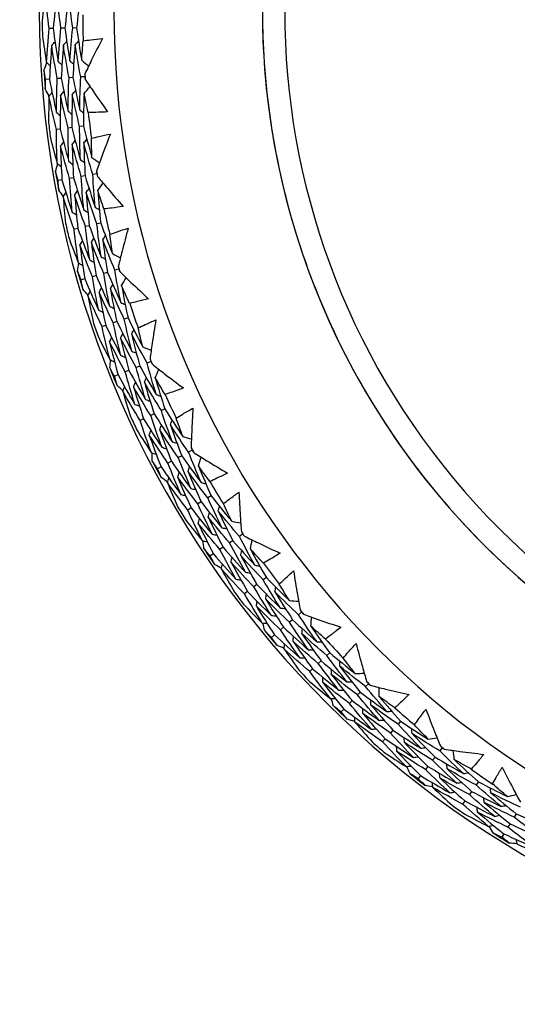
# Model space of a CAD drawing. Units: millimetres. Extents: x 32 to 1160, y 32 to 808.
# Drawn here: x 951 to 958, y 730 to 744 of the extents above; entities that cross this region are included whole.
import ezdxf

# ---------------------------------------------------------------- set-up
doc = ezdxf.new("R2010")
doc.units = ezdxf.units.MM
doc.header["$LTSCALE"] = 4
doc.layers.add('Visible (ISO)', color=7, linetype='Continuous', lineweight=25, true_color=0x00003f)
doc.layers.add('Visible Narrow (ISO)', color=7, linetype='Continuous', lineweight=25, true_color=0x00003f)

msp = doc.modelspace()

# ---------------------------------------------------------------- linework, layer by layer
at = {"layer": 'Visible (ISO)'}
for p, q in [((951.498, 744.142), (951.44, 744.141)), ((951.669, 744.145), (951.611, 744.144)), ((951.84, 744.149), (951.782, 744.147)), ((951.786, 743.426), (951.729, 743.421)), ((951.957, 743.438), (951.899, 743.434)), ((951.445, 743.401), (951.388, 743.397)), ((951.616, 743.413), (951.558, 743.409)), ((951.941, 742.717), (951.883, 742.71)), ((951.601, 742.675), (951.545, 742.668)), ((951.771, 742.696), (951.714, 742.689)), ((951.963, 741.993), (951.906, 741.983)), ((952.132, 742.022), (952.075, 742.012)), ((951.626, 741.933), (951.57, 741.923)), ((951.795, 741.963), (951.738, 741.953)), ((952.191, 741.304), (952.135, 741.291)), ((951.858, 741.227), (951.802, 741.214)), ((952.024, 741.266), (951.968, 741.253)), ((952.289, 740.586), (952.234, 740.57)), ((952.454, 740.633), (952.398, 740.617)), ((951.96, 740.491), (951.906, 740.476)), ((952.125, 740.539), (952.07, 740.523)), ((952.426, 739.87), (952.372, 739.851)), ((952.588, 739.925), (952.533, 739.906)), ((952.264, 739.814), (952.21, 739.795)), ((952.919, 739.285), (952.865, 739.264)), ((952.602, 739.157), (952.549, 739.136)), ((952.76, 739.221), (952.707, 739.2)), ((952.443, 739.093), (952.39, 739.071)), ((953.126, 738.595), (953.074, 738.571)), ((952.816, 738.451), (952.764, 738.426)), ((952.971, 738.523), (952.919, 738.499)), ((953.522, 737.994), (953.471, 737.966)), ((953.22, 737.833), (953.17, 737.806)), ((953.371, 737.913), (953.321, 737.886)), ((953.069, 737.752), (953.019, 737.725)), ((953.801, 737.329), (953.751, 737.299)), ((953.508, 737.153), (953.459, 737.123)), ((953.654, 737.241), (953.605, 737.211)), ((954.116, 736.676), (954.068, 736.644)), ((954.258, 736.772), (954.21, 736.739)), ((953.974, 736.58), (953.927, 736.548)), ((953.832, 736.485), (953.785, 736.453)), ((954.604, 736.14), (954.558, 736.105)), ((954.467, 736.037), (954.422, 736.002)), ((954.331, 735.934), (954.285, 735.899)), ((955.117, 735.634), (955.072, 735.596)), ((954.855, 735.414), (954.811, 735.377)), ((954.986, 735.524), (954.942, 735.487)), ((954.724, 735.304), (954.68, 735.267)), ((955.527, 735.042), (955.485, 735.002)), ((955.402, 734.925), (955.36, 734.886)), ((955.277, 734.808), (955.235, 734.769)), ((956.09, 734.592), (956.05, 734.55)), ((955.971, 734.468), (955.931, 734.427)), ((955.853, 734.345), (955.813, 734.304)), ((955.734, 734.222), (955.694, 734.181)), ((956.56, 734.046), (956.522, 734.002)), ((956.448, 733.916), (956.41, 733.873)), ((956.336, 733.787), (956.298, 733.744)), ((957.062, 733.522), (957.026, 733.477)), ((957.167, 733.657), (957.131, 733.611)), ((956.956, 733.387), (956.921, 733.342)), ((956.851, 733.252), (956.816, 733.207)), ((957.692, 733.163), (957.658, 733.116)), ((957.594, 733.023), (957.561, 732.976)), ((957.495, 732.883), (957.463, 732.836)), ((958.245, 732.695), (958.215, 732.646)), ((958.154, 732.55), (958.124, 732.501)), ((958.064, 732.404), (958.034, 732.356))]:
    msp.add_line(p, q, dxfattribs=at)
for radius, start, end in [(27.737, 8.5336, 351.4671), (26.183, 9.1053, 350.8955), (25.498, 9.3797, 350.6211), (22.4, 78.4825, 258.4825), (14.25, 23.576, 336.426), (13.164, 28.3123, 331.6902), (13.618, 180.2468, 181.8409), (14.209, 180.5958, 181.4919), (14.209, 183.4872, 184.6005), (13.618, 183.8805, 184.2072), (13.618, 186.2468, 187.8409), (14.209, 186.5958, 187.4919), (14.209, 189.4872, 190.6005), (13.618, 189.8805, 190.2072), (13.618, 192.2468, 193.8409), (14.209, 192.5958, 193.4919), (14.209, 195.4872, 196.6005), (13.618, 195.8805, 196.2072), (13.618, 198.2468, 199.8409), (14.209, 198.5958, 199.4919), (13.618, 201.8805, 202.2072), (14.209, 201.4872, 202.6005), (13.618, 204.2468, 205.8409), (14.209, 204.5958, 205.4919), (13.618, 207.8805, 208.2072), (14.209, 207.4872, 208.6005), (13.618, 210.2468, 211.8409), (14.209, 210.5958, 211.4919), (13.618, 213.8805, 214.2072), (14.209, 213.4872, 214.6005), (13.618, 216.2468, 217.8409), (14.209, 216.5958, 217.4919), (13.618, 219.8805, 220.2072), (14.209, 219.4872, 220.6005), (13.618, 222.2468, 223.8409), (14.209, 222.5958, 223.4919), (13.618, 225.8805, 226.2072), (14.209, 225.4872, 226.6005), (13.618, 228.2468, 229.8409), (14.209, 228.5958, 229.4919), (13.618, 231.8805, 232.2072), (14.209, 231.4872, 232.6005), (13.618, 234.2468, 235.8409), (14.209, 234.5958, 235.4919), (14.209, 237.4872, 238.6005)]:
    msp.add_arc((965.546, 744.398), radius, start, end, dxfattribs=at)
for points, knots in [([(961.028, 722.229), (958.663, 722.711), (956.377, 723.574), (952.191, 725.977), (950.292, 727.515), (947.074, 731.113), (945.755, 733.171), (943.832, 737.598), (943.228, 739.966), (942.795, 744.773), (942.967, 747.211), (944.068, 751.911), (944.998, 754.171), (947.522, 758.285), (949.115, 760.139), (952.805, 763.25), (954.901, 764.508), (959.382, 766.301), (961.767, 766.836), (966.145, 767.101), (968.13, 766.962), (970.063, 766.568)], [2.774075, 2.774075, 2.774075, 2.774075, 3.094075, 3.094075, 3.414075, 3.414075, 3.734075, 3.734075, 4.054075, 4.054075, 4.374075, 4.374075, 4.694075, 4.694075, 5.014075, 5.014075, 5.334075, 5.334075, 5.654075, 5.654075, 5.915668, 5.915668, 5.915668, 5.915668]), ([(965.546, 755.398), (964.372, 755.398), (963.199, 755.209), (960.972, 754.471), (959.918, 753.922), (958.036, 752.521), (957.208, 751.668), (955.862, 749.746), (955.344, 748.676), (954.671, 746.428), (954.516, 745.25), (954.585, 742.904), (954.808, 741.737), (955.611, 739.532), (956.19, 738.495), (957.646, 736.654), (958.522, 735.852), (960.483, 734.562), (961.568, 734.076), (963.628, 733.525), (964.587, 733.398), (965.546, 733.398)], [4.712389, 4.712389, 4.712389, 4.712389, 5.032389, 5.032389, 5.352389, 5.352389, 5.672389, 5.672389, 5.992389, 5.992389, 6.312389, 6.312389, 6.632389, 6.632389, 6.952389, 6.952389, 7.272389, 7.272389, 7.592389, 7.592389, 7.853982, 7.853982, 7.853982, 7.853982]), ([(951.935, 743.961), (951.972, 743.966), (952.009, 743.971), (952.103, 743.982), (952.159, 743.988), (952.216, 743.992)], [0.00842149, 0.00842149, 0.00842149, 0.00842149, 0.02426923, 0.02426923, 0.04835857, 0.04835857, 0.04835857, 0.04835857]), ([(952.216, 743.992), (952.162, 743.889), (952.11, 743.786), (952.025, 743.614), (951.991, 743.545), (951.959, 743.477)], [0, 0, 0, 0, 0.03876325, 0.03876325, 0.06414314, 0.06414314, 0.06414314, 0.06414314]), ([(951.964, 743.399), (952.006, 743.336), (952.048, 743.274), (952.156, 743.115), (952.223, 743.02), (952.291, 742.925)], [0.01388028, 0.01388028, 0.01388028, 0.01388028, 0.03908115, 0.03908115, 0.07802345, 0.07802345, 0.07802345, 0.07802345]), ([(952.291, 742.925), (952.235, 742.922), (952.178, 742.919), (952.084, 742.917), (952.046, 742.917), (952.008, 742.916)], [0, 0, 0, 0, 0.02397069, 0.02397069, 0.03993691, 0.03993691, 0.03993691, 0.03993691]), ([(952.055, 742.54), (952.091, 742.549), (952.128, 742.558), (952.22, 742.579), (952.275, 742.591), (952.331, 742.601)], [0.00842149, 0.00842149, 0.00842149, 0.00842149, 0.02426923, 0.02426923, 0.04835857, 0.04835857, 0.04835857, 0.04835857]), ([(952.331, 742.601), (952.289, 742.493), (952.247, 742.385), (952.181, 742.205), (952.155, 742.133), (952.13, 742.061)], [0, 0, 0, 0, 0.03876325, 0.03876325, 0.06414314, 0.06414314, 0.06414314, 0.06414314]), ([(952.143, 741.985), (952.191, 741.927), (952.24, 741.869), (952.364, 741.723), (952.44, 741.635), (952.518, 741.547)], [0.01388028, 0.01388028, 0.01388028, 0.01388028, 0.03908115, 0.03908115, 0.07802345, 0.07802345, 0.07802345, 0.07802345]), ([(952.518, 741.547), (952.462, 741.538), (952.406, 741.53), (952.312, 741.518), (952.275, 741.514), (952.237, 741.51)], [0, 0, 0, 0, 0.02397069, 0.02397069, 0.03993691, 0.03993691, 0.03993691, 0.03993691]), ([(952.323, 741.14), (952.358, 741.153), (952.394, 741.166), (952.483, 741.196), (952.537, 741.213), (952.591, 741.23)], [0.00842149, 0.00842149, 0.00842149, 0.00842149, 0.02426923, 0.02426923, 0.04835857, 0.04835857, 0.04835857, 0.04835857]), ([(952.591, 741.23), (952.56, 741.118), (952.531, 741.006), (952.483, 740.82), (952.465, 740.746), (952.447, 740.672)], [0, 0, 0, 0, 0.03876325, 0.03876325, 0.06414314, 0.06414314, 0.06414314, 0.06414314]), ([(952.469, 740.597), (952.523, 740.544), (952.577, 740.492), (952.716, 740.36), (952.801, 740.28), (952.887, 740.201)], [0.01388028, 0.01388028, 0.01388028, 0.01388028, 0.03908115, 0.03908115, 0.07802345, 0.07802345, 0.07802345, 0.07802345]), ([(952.887, 740.201), (952.833, 740.186), (952.778, 740.172), (952.686, 740.151), (952.649, 740.142), (952.612, 740.134)], [0, 0, 0, 0, 0.02397069, 0.02397069, 0.03993691, 0.03993691, 0.03993691, 0.03993691]), ([(952.736, 739.776), (952.77, 739.793), (952.804, 739.809), (952.889, 739.848), (952.941, 739.871), (952.994, 739.893)], [0.00842149, 0.00842149, 0.00842149, 0.00842149, 0.02426923, 0.02426923, 0.04835857, 0.04835857, 0.04835857, 0.04835857]), ([(952.994, 739.893), (952.974, 739.778), (952.957, 739.664), (952.929, 739.474), (952.918, 739.398), (952.909, 739.323)], [0, 0, 0, 0, 0.03876325, 0.03876325, 0.06414314, 0.06414314, 0.06414314, 0.06414314]), ([(952.938, 739.251), (952.997, 739.204), (953.056, 739.158), (953.208, 739.041), (953.301, 738.97), (953.395, 738.901)], [0.01388028, 0.01388028, 0.01388028, 0.01388028, 0.03908115, 0.03908115, 0.07802345, 0.07802345, 0.07802345, 0.07802345]), ([(953.395, 738.901), (953.343, 738.881), (953.289, 738.861), (953.2, 738.83), (953.165, 738.817), (953.129, 738.806)], [0, 0, 0, 0, 0.02397069, 0.02397069, 0.03993691, 0.03993691, 0.03993691, 0.03993691]), ([(953.289, 738.462), (953.321, 738.482), (953.353, 738.502), (953.434, 738.55), (953.483, 738.578), (953.533, 738.606)], [0.00842149, 0.00842149, 0.00842149, 0.00842149, 0.02426923, 0.02426923, 0.04835857, 0.04835857, 0.04835857, 0.04835857]), ([(953.533, 738.606), (953.526, 738.49), (953.52, 738.374), (953.513, 738.182), (953.51, 738.106), (953.508, 738.03)], [0, 0, 0, 0, 0.03876325, 0.03876325, 0.06414314, 0.06414314, 0.06414314, 0.06414314]), ([(953.545, 737.962), (953.608, 737.921), (953.672, 737.881), (953.836, 737.78), (953.936, 737.72), (954.036, 737.661)], [0.01388028, 0.01388028, 0.01388028, 0.01388028, 0.03908115, 0.03908115, 0.07802345, 0.07802345, 0.07802345, 0.07802345]), ([(954.036, 737.661), (953.986, 737.635), (953.935, 737.61), (953.85, 737.57), (953.816, 737.554), (953.782, 737.538)], [0, 0, 0, 0, 0.02397069, 0.02397069, 0.03993691, 0.03993691, 0.03993691, 0.03993691]), ([(953.977, 737.214), (954.006, 737.237), (954.036, 737.26), (954.112, 737.316), (954.158, 737.349), (954.205, 737.382)], [0.00842149, 0.00842149, 0.00842149, 0.00842149, 0.02426923, 0.02426923, 0.04835857, 0.04835857, 0.04835857, 0.04835857]), ([(954.205, 737.382), (954.21, 737.266), (954.216, 737.15), (954.228, 736.958), (954.234, 736.882), (954.24, 736.807)], [0, 0, 0, 0, 0.03876325, 0.03876325, 0.06414314, 0.06414314, 0.06414314, 0.06414314]), ([(954.283, 736.742), (954.351, 736.709), (954.419, 736.676), (954.592, 736.593), (954.697, 736.543), (954.804, 736.495)], [0.01388028, 0.01388028, 0.01388028, 0.01388028, 0.03908115, 0.03908115, 0.07802345, 0.07802345, 0.07802345, 0.07802345]), ([(954.804, 736.495), (954.756, 736.464), (954.709, 736.434), (954.628, 736.385), (954.596, 736.365), (954.563, 736.346)], [0, 0, 0, 0, 0.02397069, 0.02397069, 0.03993691, 0.03993691, 0.03993691, 0.03993691]), ([(954.791, 736.044), (954.818, 736.07), (954.845, 736.096), (954.915, 736.16), (954.957, 736.198), (955, 736.235)], [0.00842149, 0.00842149, 0.00842149, 0.00842149, 0.02426923, 0.02426923, 0.04835857, 0.04835857, 0.04835857, 0.04835857]), ([(955, 736.235), (955.017, 736.12), (955.036, 736.005), (955.068, 735.816), (955.082, 735.741), (955.095, 735.666)], [0, 0, 0, 0, 0.03876325, 0.03876325, 0.06414314, 0.06414314, 0.06414314, 0.06414314]), ([(955.145, 735.607), (955.216, 735.581), (955.287, 735.555), (955.468, 735.49), (955.578, 735.452), (955.689, 735.415)], [0.01388028, 0.01388028, 0.01388028, 0.01388028, 0.03908115, 0.03908115, 0.07802345, 0.07802345, 0.07802345, 0.07802345]), ([(955.689, 735.415), (955.645, 735.38), (955.6, 735.345), (955.526, 735.287), (955.495, 735.265), (955.465, 735.242)], [0, 0, 0, 0, 0.02397069, 0.02397069, 0.03993691, 0.03993691, 0.03993691, 0.03993691]), ([(955.723, 734.966), (955.748, 734.994), (955.772, 735.023), (955.834, 735.094), (955.872, 735.136), (955.911, 735.177)], [0.00842149, 0.00842149, 0.00842149, 0.00842149, 0.02426923, 0.02426923, 0.04835857, 0.04835857, 0.04835857, 0.04835857]), ([(955.911, 735.177), (955.94, 735.065), (955.971, 734.953), (956.023, 734.768), (956.044, 734.695), (956.065, 734.622)], [0, 0, 0, 0, 0.03876325, 0.03876325, 0.06414314, 0.06414314, 0.06414314, 0.06414314]), ([(956.121, 734.568), (956.194, 734.549), (956.267, 734.531), (956.454, 734.486), (956.568, 734.459), (956.682, 734.434)], [0.01388028, 0.01388028, 0.01388028, 0.01388028, 0.03908115, 0.03908115, 0.07802345, 0.07802345, 0.07802345, 0.07802345]), ([(956.682, 734.434), (956.642, 734.394), (956.601, 734.355), (956.533, 734.29), (956.505, 734.264), (956.477, 734.239)], [0, 0, 0, 0, 0.02397069, 0.02397069, 0.03993691, 0.03993691, 0.03993691, 0.03993691]), ([(956.763, 733.991), (956.784, 734.022), (956.805, 734.052), (956.86, 734.129), (956.894, 734.175), (956.928, 734.22)], [0.00842149, 0.00842149, 0.00842149, 0.00842149, 0.02426923, 0.02426923, 0.04835857, 0.04835857, 0.04835857, 0.04835857]), ([(956.928, 734.22), (956.969, 734.112), (957.01, 734.003), (957.082, 733.825), (957.11, 733.755), (957.139, 733.685)], [0, 0, 0, 0, 0.03876325, 0.03876325, 0.06414314, 0.06414314, 0.06414314, 0.06414314]), ([(957.2, 733.637), (957.275, 733.626), (957.35, 733.615), (957.54, 733.59), (957.656, 733.575), (957.772, 733.562)], [0.01388028, 0.01388028, 0.01388028, 0.01388028, 0.03908115, 0.03908115, 0.07802345, 0.07802345, 0.07802345, 0.07802345]), ([(957.772, 733.562), (957.736, 733.518), (957.7, 733.475), (957.639, 733.403), (957.614, 733.375), (957.589, 733.347)], [0, 0, 0, 0, 0.02397069, 0.02397069, 0.03993691, 0.03993691, 0.03993691, 0.03993691]), ([(957.899, 733.13), (957.917, 733.163), (957.935, 733.195), (957.981, 733.278), (958.01, 733.327), (958.039, 733.375)], [0.00842149, 0.00842149, 0.00842149, 0.00842149, 0.02426923, 0.02426923, 0.04835857, 0.04835857, 0.04835857, 0.04835857]), ([(958.039, 733.375), (958.091, 733.272), (958.144, 733.168), (958.233, 732.998), (958.269, 732.931), (958.305, 732.865)], [0, 0, 0, 0, 0.03876325, 0.03876325, 0.06414314, 0.06414314, 0.06414314, 0.06414314])]:
    msp.add_open_spline(points, degree=3, knots=knots, dxfattribs=at)
for points in [[(951.383, 744.635), (951.366, 744.507), (951.351, 744.379), (951.338, 744.251)], [(951.44, 744.141), (951.418, 744.305), (951.399, 744.47), (951.383, 744.635)], [(951.554, 744.63), (951.532, 744.468), (951.513, 744.306), (951.498, 744.142)], [(951.611, 744.144), (951.589, 744.306), (951.57, 744.468), (951.554, 744.63)], [(951.725, 744.626), (951.703, 744.466), (951.685, 744.306), (951.669, 744.145)], [(951.782, 744.147), (951.76, 744.307), (951.741, 744.466), (951.725, 744.626)], [(951.896, 744.622), (951.874, 744.464), (951.856, 744.307), (951.84, 744.149)], [(951.401, 743.646), (951.411, 743.812), (951.424, 743.977), (951.44, 744.141)], [(951.498, 744.142), (951.519, 743.98), (951.544, 743.818), (951.572, 743.657)], [(951.572, 743.657), (951.582, 743.82), (951.595, 743.982), (951.611, 744.144)], [(951.669, 744.145), (951.69, 743.985), (951.715, 743.826), (951.742, 743.667)], [(951.742, 743.667), (951.753, 743.828), (951.766, 743.988), (951.782, 744.147)], [(951.84, 744.149), (951.861, 743.991), (951.886, 743.834), (951.913, 743.678)], [(951.342, 744.028), (951.36, 743.901), (951.38, 743.773), (951.401, 743.646)], [(951.476, 743.896), (951.462, 743.731), (951.452, 743.567), (951.445, 743.401)], [(951.476, 743.896), (951.492, 743.913), (951.509, 743.93), (951.525, 743.947)], [(951.558, 743.409), (951.528, 743.571), (951.5, 743.733), (951.476, 743.896)], [(951.646, 743.9), (951.633, 743.738), (951.623, 743.576), (951.616, 743.413)], [(951.646, 743.9), (951.663, 743.917), (951.68, 743.934), (951.696, 743.951)], [(951.729, 743.421), (951.698, 743.58), (951.671, 743.74), (951.646, 743.9)], [(951.817, 743.905), (951.804, 743.745), (951.794, 743.586), (951.786, 743.426)], [(951.817, 743.905), (951.834, 743.922), (951.851, 743.939), (951.868, 743.956)], [(951.899, 743.434), (951.869, 743.59), (951.842, 743.747), (951.817, 743.905)], [(951.913, 743.678), (951.919, 743.772), (951.926, 743.867), (951.935, 743.961)], [(951.363, 743.534), (951.378, 743.57), (951.393, 743.605), (951.407, 743.641)], [(951.401, 743.646), (951.419, 743.63), (951.437, 743.615), (951.455, 743.599)], [(951.572, 743.657), (951.59, 743.641), (951.608, 743.625), (951.626, 743.61)], [(951.742, 743.667), (951.76, 743.652), (951.779, 743.636), (951.797, 743.621)], [(951.913, 743.678), (951.947, 743.649), (951.98, 743.62), (952.014, 743.592)], [(951.388, 743.397), (951.38, 743.443), (951.371, 743.488), (951.363, 743.534)], [(951.715, 742.936), (951.716, 743.098), (951.721, 743.26), (951.729, 743.421)], [(951.786, 743.426), (951.816, 743.268), (951.849, 743.111), (951.884, 742.955)], [(951.884, 742.955), (951.886, 743.115), (951.891, 743.274), (951.899, 743.434)], [(951.959, 743.477), (951.958, 743.464), (951.957, 743.451), (951.957, 743.438)], [(951.957, 743.438), (951.959, 743.425), (951.962, 743.412), (951.964, 743.399)], [(951.383, 743.259), (951.384, 743.305), (951.386, 743.351), (951.388, 743.397)], [(951.445, 743.401), (951.475, 743.239), (951.509, 743.077), (951.545, 742.916)], [(951.545, 742.916), (951.546, 743.081), (951.551, 743.245), (951.558, 743.409)], [(951.616, 743.413), (951.646, 743.254), (951.679, 743.094), (951.715, 742.936)], [(951.947, 743.194), (951.977, 743.227), (952.006, 743.26), (952.035, 743.293)], [(951.441, 743.159), (951.422, 743.192), (951.402, 743.225), (951.383, 743.259)], [(951.436, 743.153), (951.433, 743.024), (951.431, 742.895), (951.431, 742.766)], [(951.436, 743.153), (951.452, 743.171), (951.467, 743.189), (951.483, 743.207)], [(951.545, 742.668), (951.506, 742.829), (951.469, 742.991), (951.436, 743.153)], [(951.606, 743.167), (951.602, 743.003), (951.6, 742.839), (951.601, 742.675)], [(951.606, 743.167), (951.622, 743.185), (951.638, 743.202), (951.653, 743.22)], [(951.714, 742.689), (951.675, 742.848), (951.639, 743.007), (951.606, 743.167)], [(951.777, 743.18), (951.772, 743.019), (951.77, 742.858), (951.771, 742.696)], [(951.777, 743.18), (951.793, 743.198), (951.808, 743.216), (951.824, 743.234)], [(951.883, 742.71), (951.845, 742.866), (951.81, 743.023), (951.777, 743.18)], [(951.947, 743.194), (951.942, 743.035), (951.94, 742.876), (951.941, 742.717)], [(952.008, 742.916), (951.987, 743.009), (951.967, 743.101), (951.947, 743.194)], [(951.545, 742.916), (951.564, 742.902), (951.582, 742.887), (951.601, 742.873)], [(951.715, 742.936), (951.734, 742.921), (951.752, 742.907), (951.771, 742.892)], [(951.884, 742.955), (951.903, 742.941), (951.922, 742.926), (951.941, 742.912)], [(951.894, 742.228), (951.888, 742.389), (951.884, 742.55), (951.883, 742.71)], [(951.941, 742.717), (951.979, 742.563), (952.02, 742.409), (952.063, 742.257)], [(951.557, 742.172), (951.55, 742.337), (951.546, 742.503), (951.545, 742.668)], [(951.601, 742.675), (951.64, 742.516), (951.682, 742.357), (951.726, 742.2)], [(951.726, 742.2), (951.719, 742.363), (951.715, 742.526), (951.714, 742.689)], [(951.771, 742.696), (951.809, 742.539), (951.851, 742.383), (951.894, 742.228)], [(951.458, 742.546), (951.49, 742.42), (951.523, 742.296), (951.557, 742.172)], [(951.605, 742.428), (951.62, 742.446), (951.635, 742.465), (951.649, 742.484)], [(951.738, 741.953), (951.691, 742.11), (951.647, 742.268), (951.605, 742.428)], [(951.605, 742.428), (951.609, 742.263), (951.616, 742.098), (951.626, 741.933)], [(951.775, 742.45), (951.789, 742.469), (951.804, 742.487), (951.819, 742.506)], [(951.906, 741.983), (951.86, 742.137), (951.816, 742.293), (951.775, 742.45)], [(951.775, 742.45), (951.778, 742.288), (951.785, 742.125), (951.795, 741.963)], [(951.944, 742.472), (951.959, 742.491), (951.974, 742.51), (951.989, 742.529)], [(952.075, 742.012), (952.028, 742.165), (951.985, 742.318), (951.944, 742.472)], [(951.944, 742.472), (951.948, 742.312), (951.954, 742.153), (951.963, 741.993)], [(952.063, 742.257), (952.059, 742.351), (952.057, 742.446), (952.055, 742.54)], [(951.531, 742.056), (951.542, 742.093), (951.553, 742.13), (951.564, 742.167)], [(951.557, 742.172), (951.577, 742.158), (951.596, 742.144), (951.616, 742.131)], [(951.726, 742.2), (951.745, 742.186), (951.765, 742.173), (951.785, 742.159)], [(951.894, 742.228), (951.914, 742.215), (951.934, 742.201), (951.953, 742.188)], [(952.063, 742.257), (952.099, 742.232), (952.136, 742.207), (952.173, 742.182)], [(951.57, 741.923), (951.557, 741.967), (951.544, 742.012), (951.531, 742.056)], [(951.963, 741.993), (952.01, 741.839), (952.058, 741.687), (952.11, 741.535)], [(952.11, 741.535), (952.095, 741.694), (952.084, 741.853), (952.075, 742.012)], [(952.13, 742.061), (952.13, 742.048), (952.131, 742.035), (952.132, 742.022)], [(952.132, 742.022), (952.135, 742.01), (952.139, 741.997), (952.143, 741.985)], [(951.579, 741.784), (951.576, 741.831), (951.573, 741.877), (951.57, 741.923)], [(951.626, 741.933), (951.674, 741.775), (951.724, 741.617), (951.776, 741.461)], [(951.776, 741.461), (951.761, 741.625), (951.748, 741.789), (951.738, 741.953)], [(951.795, 741.963), (951.842, 741.807), (951.891, 741.652), (951.943, 741.498)], [(951.943, 741.498), (951.928, 741.66), (951.916, 741.821), (951.906, 741.983)], [(952.148, 741.779), (952.173, 741.815), (952.199, 741.851), (952.225, 741.887)], [(951.648, 741.692), (951.625, 741.723), (951.602, 741.753), (951.579, 741.784)], [(951.643, 741.685), (951.657, 741.705), (951.671, 741.724), (951.684, 741.743)], [(951.811, 741.716), (951.825, 741.736), (951.839, 741.755), (951.853, 741.775)], [(951.968, 741.253), (951.913, 741.406), (951.861, 741.561), (951.811, 741.716)], [(951.811, 741.716), (951.824, 741.553), (951.839, 741.39), (951.858, 741.227)], [(951.98, 741.748), (951.993, 741.767), (952.007, 741.787), (952.021, 741.806)], [(952.135, 741.291), (952.08, 741.442), (952.029, 741.594), (951.98, 741.748)], [(951.98, 741.748), (951.992, 741.587), (952.007, 741.426), (952.024, 741.266)], [(952.237, 741.51), (952.207, 741.599), (952.177, 741.689), (952.148, 741.779)], [(952.148, 741.779), (952.159, 741.62), (952.174, 741.462), (952.191, 741.304)], [(951.802, 741.214), (951.746, 741.37), (951.694, 741.527), (951.643, 741.685)], [(951.643, 741.685), (951.653, 741.557), (951.665, 741.428), (951.679, 741.3)], [(951.776, 741.461), (951.797, 741.449), (951.817, 741.436), (951.837, 741.424)], [(951.943, 741.498), (951.964, 741.486), (951.984, 741.473), (952.004, 741.461)], [(952.11, 741.535), (952.13, 741.523), (952.151, 741.51), (952.171, 741.498)], [(952.196, 740.813), (952.173, 740.972), (952.152, 741.132), (952.135, 741.291)], [(952.191, 741.304), (952.245, 741.155), (952.302, 741.006), (952.361, 740.859)], [(951.867, 740.722), (951.842, 740.886), (951.821, 741.05), (951.802, 741.214)], [(951.858, 741.227), (951.913, 741.073), (951.971, 740.919), (952.031, 740.767)], [(952.031, 740.767), (952.007, 740.929), (951.987, 741.091), (951.968, 741.253)], [(952.024, 741.266), (952.079, 741.114), (952.136, 740.963), (952.196, 740.813)], [(952.361, 740.859), (952.347, 740.953), (952.335, 741.047), (952.323, 741.14)], [(951.729, 741.083), (951.773, 740.962), (951.819, 740.841), (951.867, 740.722)], [(951.888, 740.981), (951.9, 741.001), (951.913, 741.022), (951.926, 741.042)], [(952.07, 740.523), (952.006, 740.674), (951.946, 740.827), (951.888, 740.981)], [(951.888, 740.981), (951.909, 740.818), (951.933, 740.655), (951.96, 740.491)], [(952.054, 741.021), (952.066, 741.041), (952.079, 741.062), (952.092, 741.082)], [(952.234, 740.57), (952.171, 740.719), (952.111, 740.87), (952.054, 741.021)], [(952.054, 741.021), (952.075, 740.86), (952.098, 740.699), (952.125, 740.539)], [(952.22, 741.061), (952.233, 741.081), (952.246, 741.102), (952.258, 741.122)], [(952.398, 740.617), (952.336, 740.764), (952.277, 740.912), (952.22, 741.061)], [(952.22, 741.061), (952.24, 740.903), (952.263, 740.744), (952.289, 740.586)], [(952.361, 740.859), (952.4, 740.838), (952.439, 740.817), (952.478, 740.796)], [(951.853, 740.604), (951.86, 740.642), (951.867, 740.68), (951.874, 740.718)], [(951.867, 740.722), (951.887, 740.71), (951.908, 740.699), (951.929, 740.687)], [(952.031, 740.767), (952.052, 740.756), (952.073, 740.745), (952.094, 740.733)], [(952.196, 740.813), (952.217, 740.802), (952.238, 740.79), (952.259, 740.779)], [(951.906, 740.476), (951.888, 740.518), (951.87, 740.561), (951.853, 740.604)], [(952.321, 740.092), (952.289, 740.251), (952.26, 740.41), (952.234, 740.57)], [(952.289, 740.586), (952.351, 740.438), (952.416, 740.292), (952.483, 740.147)], [(952.483, 740.147), (952.452, 740.303), (952.423, 740.46), (952.398, 740.617)], [(952.447, 740.672), (952.449, 740.659), (952.451, 740.646), (952.454, 740.633)], [(952.454, 740.633), (952.459, 740.621), (952.464, 740.609), (952.469, 740.597)], [(951.929, 740.339), (951.921, 740.384), (951.913, 740.43), (951.906, 740.476)], [(951.96, 740.491), (952.024, 740.339), (952.09, 740.188), (952.159, 740.038)], [(952.159, 740.038), (952.126, 740.199), (952.096, 740.361), (952.07, 740.523)], [(952.125, 740.539), (952.188, 740.389), (952.253, 740.24), (952.321, 740.092)], [(952.495, 740.393), (952.517, 740.431), (952.538, 740.47), (952.56, 740.508)], [(952.007, 740.254), (951.981, 740.282), (951.955, 740.31), (951.929, 740.339)], [(952.003, 740.247), (952.015, 740.268), (952.026, 740.288), (952.038, 740.309)], [(952.167, 740.295), (952.179, 740.316), (952.19, 740.337), (952.202, 740.358)], [(952.372, 739.851), (952.301, 739.998), (952.233, 740.146), (952.167, 740.295)], [(952.167, 740.295), (952.197, 740.135), (952.229, 739.974), (952.264, 739.814)], [(952.331, 740.344), (952.343, 740.365), (952.354, 740.386), (952.366, 740.406)], [(952.533, 739.906), (952.463, 740.051), (952.396, 740.197), (952.331, 740.344)], [(952.331, 740.344), (952.36, 740.185), (952.391, 740.027), (952.426, 739.87)], [(952.612, 740.134), (952.572, 740.22), (952.533, 740.306), (952.495, 740.393)], [(952.495, 740.393), (952.523, 740.236), (952.554, 740.081), (952.588, 739.925)], [(952.21, 739.795), (952.139, 739.944), (952.07, 740.095), (952.003, 740.247)], [(952.003, 740.247), (952.027, 740.12), (952.052, 739.994), (952.079, 739.867)], [(952.483, 740.147), (952.505, 740.136), (952.526, 740.126), (952.548, 740.116)], [(952.159, 740.038), (952.18, 740.028), (952.202, 740.017), (952.223, 740.007)], [(952.321, 740.092), (952.342, 740.082), (952.364, 740.072), (952.385, 740.061)], [(952.485, 739.375), (952.444, 739.533), (952.407, 739.692), (952.372, 739.851)], [(952.426, 739.87), (952.496, 739.724), (952.569, 739.58), (952.644, 739.437)], [(952.644, 739.437), (952.604, 739.593), (952.567, 739.75), (952.533, 739.906)], [(952.588, 739.925), (952.657, 739.782), (952.729, 739.641), (952.803, 739.5)], [(952.326, 739.312), (952.284, 739.473), (952.246, 739.634), (952.21, 739.795)], [(952.264, 739.814), (952.335, 739.666), (952.409, 739.52), (952.485, 739.375)], [(952.481, 739.629), (952.491, 739.651), (952.502, 739.672), (952.512, 739.694)], [(952.642, 739.687), (952.652, 739.708), (952.663, 739.729), (952.674, 739.751)], [(952.803, 739.5), (952.78, 739.592), (952.757, 739.684), (952.736, 739.776)], [(952.151, 739.657), (952.208, 739.541), (952.266, 739.426), (952.326, 739.312)], [(952.32, 739.572), (952.33, 739.594), (952.341, 739.615), (952.351, 739.636)], [(952.549, 739.136), (952.47, 739.28), (952.393, 739.425), (952.32, 739.572)], [(952.32, 739.572), (952.358, 739.412), (952.399, 739.252), (952.443, 739.093)], [(952.707, 739.2), (952.629, 739.341), (952.554, 739.485), (952.481, 739.629)], [(952.481, 739.629), (952.518, 739.471), (952.558, 739.314), (952.602, 739.157)], [(952.865, 739.264), (952.788, 739.403), (952.714, 739.544), (952.642, 739.687)], [(952.642, 739.687), (952.678, 739.531), (952.718, 739.376), (952.76, 739.221)], [(952.644, 739.437), (952.666, 739.428), (952.688, 739.419), (952.71, 739.41)], [(952.803, 739.5), (952.844, 739.483), (952.885, 739.467), (952.926, 739.45)], [(952.324, 739.194), (952.327, 739.232), (952.33, 739.27), (952.333, 739.309)], [(952.326, 739.312), (952.348, 739.303), (952.37, 739.293), (952.392, 739.284)], [(952.485, 739.375), (952.507, 739.365), (952.529, 739.356), (952.551, 739.347)], [(952.999, 738.805), (952.952, 738.957), (952.907, 739.11), (952.865, 739.264)], [(952.909, 739.323), (952.912, 739.311), (952.915, 739.298), (952.919, 739.285)], [(952.919, 739.285), (952.925, 739.274), (952.931, 739.263), (952.938, 739.251)], [(952.39, 739.071), (952.368, 739.112), (952.346, 739.153), (952.324, 739.194)], [(952.688, 738.662), (952.639, 738.82), (952.592, 738.977), (952.549, 739.136)], [(952.602, 739.157), (952.68, 739.014), (952.76, 738.873), (952.843, 738.733)], [(952.843, 738.733), (952.795, 738.888), (952.75, 739.044), (952.707, 739.2)], [(952.76, 739.221), (952.837, 739.081), (952.917, 738.942), (952.999, 738.805)], [(952.985, 739.05), (953.003, 739.091), (953.02, 739.132), (953.038, 739.172)], [(952.428, 738.938), (952.415, 738.982), (952.403, 739.027), (952.39, 739.071)], [(952.443, 739.093), (952.522, 738.948), (952.604, 738.804), (952.688, 738.662)], [(952.669, 738.919), (952.679, 738.941), (952.688, 738.963), (952.697, 738.985)], [(952.827, 738.985), (952.837, 739.007), (952.846, 739.029), (952.856, 739.051)], [(953.074, 738.571), (952.989, 738.707), (952.907, 738.845), (952.827, 738.985)], [(952.827, 738.985), (952.872, 738.83), (952.92, 738.676), (952.971, 738.523)], [(953.129, 738.806), (953.08, 738.887), (953.032, 738.968), (952.985, 739.05)], [(952.985, 739.05), (953.029, 738.898), (953.076, 738.746), (953.126, 738.595)], [(952.515, 738.861), (952.486, 738.887), (952.457, 738.912), (952.428, 738.938)], [(952.511, 738.854), (952.521, 738.876), (952.53, 738.898), (952.539, 738.92)], [(952.764, 738.426), (952.678, 738.567), (952.593, 738.71), (952.511, 738.854)], [(952.511, 738.854), (952.548, 738.73), (952.586, 738.607), (952.626, 738.484)], [(952.919, 738.499), (952.833, 738.637), (952.75, 738.778), (952.669, 738.919)], [(952.669, 738.919), (952.715, 738.762), (952.764, 738.606), (952.816, 738.451)], [(952.843, 738.733), (952.866, 738.726), (952.888, 738.718), (952.911, 738.71)], [(952.999, 738.805), (953.021, 738.797), (953.044, 738.789), (953.067, 738.781)], [(952.688, 738.662), (952.71, 738.654), (952.733, 738.646), (952.755, 738.638)], [(953.233, 738.116), (953.177, 738.267), (953.124, 738.418), (953.074, 738.571)], [(953.126, 738.595), (953.21, 738.46), (953.296, 738.327), (953.385, 738.195)], [(952.93, 737.958), (952.872, 738.113), (952.817, 738.269), (952.764, 738.426)], [(952.816, 738.451), (952.902, 738.311), (952.991, 738.173), (953.082, 738.037)], [(953.082, 738.037), (953.025, 738.19), (952.97, 738.344), (952.919, 738.499)], [(952.971, 738.523), (953.056, 738.386), (953.143, 738.25), (953.233, 738.116)], [(953.205, 738.364), (953.213, 738.386), (953.222, 738.408), (953.23, 738.431)], [(953.385, 738.195), (953.352, 738.284), (953.32, 738.373), (953.289, 738.462)], [(952.72, 738.283), (952.789, 738.174), (952.859, 738.065), (952.93, 737.958)], [(952.896, 738.216), (952.905, 738.239), (952.913, 738.261), (952.921, 738.283)], [(953.051, 738.29), (953.059, 738.312), (953.067, 738.335), (953.076, 738.357)], [(953.321, 737.886), (953.228, 738.019), (953.138, 738.154), (953.051, 738.29)], [(953.051, 738.29), (953.105, 738.137), (953.161, 737.984), (953.22, 737.833)], [(953.471, 737.966), (953.38, 738.097), (953.291, 738.229), (953.205, 738.364)], [(953.205, 738.364), (953.258, 738.213), (953.313, 738.062), (953.371, 737.913)], [(953.17, 737.806), (953.076, 737.941), (952.985, 738.078), (952.896, 738.216)], [(952.896, 738.216), (952.951, 738.061), (953.009, 737.906), (953.069, 737.752)], [(953.233, 738.116), (953.256, 738.109), (953.279, 738.102), (953.302, 738.096)], [(953.385, 738.195), (953.427, 738.183), (953.47, 738.17), (953.512, 738.158)], [(953.082, 738.037), (953.104, 738.03), (953.127, 738.023), (953.15, 738.016)], [(953.508, 738.03), (953.513, 738.018), (953.518, 738.006), (953.522, 737.994)], [(953.522, 737.994), (953.53, 737.983), (953.537, 737.972), (953.545, 737.962)], [(952.93, 737.958), (952.953, 737.951), (952.975, 737.944), (952.998, 737.937)], [(952.941, 737.84), (952.94, 737.879), (952.939, 737.917), (952.938, 737.956)], [(953.019, 737.725), (952.993, 737.764), (952.967, 737.802), (952.941, 737.84)], [(953.22, 737.833), (953.313, 737.699), (953.408, 737.567), (953.505, 737.437)], [(953.505, 737.437), (953.441, 737.586), (953.379, 737.735), (953.321, 737.886)], [(953.371, 737.913), (953.463, 737.782), (953.556, 737.652), (953.652, 737.524)], [(953.652, 737.524), (953.589, 737.67), (953.529, 737.818), (953.471, 737.966)], [(953.613, 737.767), (953.626, 737.809), (953.64, 737.851), (953.653, 737.893)], [(953.071, 737.597), (953.053, 737.639), (953.036, 737.682), (953.019, 737.725)], [(953.069, 737.752), (953.163, 737.616), (953.26, 737.482), (953.358, 737.35)], [(953.358, 737.35), (953.292, 737.501), (953.23, 737.653), (953.17, 737.806)], [(953.463, 737.685), (953.47, 737.708), (953.477, 737.731), (953.484, 737.753)], [(953.751, 737.299), (953.653, 737.426), (953.557, 737.555), (953.463, 737.685)], [(953.463, 737.685), (953.524, 737.536), (953.588, 737.388), (953.654, 737.241)], [(953.782, 737.538), (953.724, 737.614), (953.668, 737.69), (953.613, 737.767)], [(953.613, 737.767), (953.673, 737.62), (953.736, 737.474), (953.801, 737.329)], [(953.165, 737.53), (953.133, 737.552), (953.102, 737.574), (953.071, 737.597)], [(953.162, 737.522), (953.169, 737.545), (953.176, 737.567), (953.183, 737.59)], [(953.312, 737.603), (953.319, 737.626), (953.327, 737.649), (953.334, 737.672)], [(953.605, 737.211), (953.505, 737.34), (953.408, 737.471), (953.312, 737.603)], [(953.312, 737.603), (953.375, 737.452), (953.44, 737.302), (953.508, 737.153)], [(953.459, 737.123), (953.358, 737.254), (953.259, 737.387), (953.162, 737.522)], [(953.162, 737.522), (953.212, 737.403), (953.262, 737.284), (953.315, 737.166)], [(953.505, 737.437), (953.528, 737.431), (953.552, 737.426), (953.575, 737.42)], [(953.652, 737.524), (953.676, 737.518), (953.699, 737.513), (953.722, 737.507)], [(953.358, 737.35), (953.381, 737.344), (953.404, 737.339), (953.427, 737.333)], [(953.957, 736.863), (953.886, 737.008), (953.817, 737.153), (953.751, 737.299)], [(953.801, 737.329), (953.898, 737.203), (953.998, 737.08), (954.1, 736.958)], [(953.672, 736.674), (953.598, 736.823), (953.527, 736.973), (953.459, 737.123)], [(953.508, 737.153), (953.608, 737.023), (953.71, 736.895), (953.815, 736.769)], [(953.815, 736.769), (953.742, 736.915), (953.672, 737.063), (953.605, 737.211)], [(953.654, 737.241), (953.753, 737.113), (953.854, 736.987), (953.957, 736.863)], [(953.903, 737.107), (953.909, 737.13), (953.915, 737.153), (953.921, 737.176)], [(954.21, 736.739), (954.106, 736.86), (954.003, 736.982), (953.903, 737.107)], [(953.903, 737.107), (953.972, 736.962), (954.043, 736.818), (954.116, 736.676)], [(954.1, 736.958), (954.058, 737.043), (954.017, 737.128), (953.977, 737.214)], [(953.43, 736.976), (953.509, 736.874), (953.59, 736.774), (953.672, 736.674)], [(953.612, 736.928), (953.618, 736.951), (953.624, 736.974), (953.629, 736.997)], [(953.758, 737.017), (953.764, 737.04), (953.769, 737.063), (953.775, 737.087)], [(954.068, 736.644), (953.963, 736.766), (953.859, 736.891), (953.758, 737.017)], [(953.758, 737.017), (953.827, 736.871), (953.899, 736.725), (953.974, 736.58)], [(953.927, 736.548), (953.82, 736.673), (953.715, 736.799), (953.612, 736.928)], [(953.612, 736.928), (953.683, 736.779), (953.756, 736.631), (953.832, 736.485)], [(953.957, 736.863), (953.981, 736.859), (954.004, 736.855), (954.028, 736.85)], [(954.1, 736.958), (954.143, 736.95), (954.187, 736.942), (954.23, 736.934)], [(953.815, 736.769), (953.838, 736.765), (953.862, 736.76), (953.885, 736.756)], [(954.116, 736.676), (954.221, 736.555), (954.327, 736.435), (954.436, 736.318)], [(954.436, 736.318), (954.358, 736.457), (954.283, 736.598), (954.21, 736.739)], [(954.24, 736.807), (954.246, 736.795), (954.252, 736.783), (954.258, 736.772)], [(954.258, 736.772), (954.266, 736.762), (954.275, 736.752), (954.283, 736.742)], [(954.371, 736.556), (954.38, 736.599), (954.389, 736.643), (954.398, 736.686)], [(953.672, 736.674), (953.696, 736.67), (953.719, 736.666), (953.742, 736.661)], [(953.695, 736.559), (953.69, 736.597), (953.685, 736.635), (953.68, 736.673)], [(953.785, 736.453), (953.755, 736.488), (953.725, 736.523), (953.695, 736.559)], [(954.161, 736.115), (954.081, 736.258), (954.002, 736.403), (953.927, 736.548)], [(953.974, 736.58), (954.08, 736.457), (954.189, 736.336), (954.299, 736.216)], [(954.299, 736.216), (954.219, 736.358), (954.142, 736.5), (954.068, 736.644)], [(954.563, 736.346), (954.498, 736.415), (954.435, 736.485), (954.371, 736.556)], [(954.371, 736.556), (954.446, 736.416), (954.524, 736.277), (954.604, 736.14)], [(953.85, 736.33), (953.828, 736.371), (953.807, 736.412), (953.785, 736.453)], [(953.832, 736.485), (953.94, 736.359), (954.05, 736.236), (954.161, 736.115)], [(954.09, 736.362), (954.094, 736.385), (954.099, 736.409), (954.104, 736.432)], [(954.231, 736.459), (954.235, 736.482), (954.24, 736.506), (954.245, 736.529)], [(954.558, 736.105), (954.447, 736.221), (954.338, 736.339), (954.231, 736.459)], [(954.231, 736.459), (954.307, 736.317), (954.386, 736.176), (954.467, 736.037)], [(953.95, 736.273), (953.917, 736.292), (953.883, 736.311), (953.85, 736.33)], [(953.949, 736.265), (953.953, 736.288), (953.958, 736.312), (953.963, 736.335)], [(954.285, 735.899), (954.171, 736.019), (954.059, 736.141), (953.949, 736.265)], [(953.949, 736.265), (954.01, 736.152), (954.073, 736.039), (954.138, 735.927)], [(954.422, 736.002), (954.309, 736.12), (954.198, 736.24), (954.09, 736.362)], [(954.09, 736.362), (954.167, 736.218), (954.248, 736.075), (954.331, 735.934)], [(954.436, 736.318), (954.46, 736.315), (954.483, 736.312), (954.507, 736.309)], [(954.161, 736.115), (954.185, 736.111), (954.209, 736.108), (954.232, 736.105)], [(954.299, 736.216), (954.322, 736.213), (954.346, 736.21), (954.37, 736.207)], [(954.808, 735.693), (954.722, 735.829), (954.639, 735.967), (954.558, 736.105)], [(954.604, 736.14), (954.714, 736.025), (954.826, 735.913), (954.94, 735.802)], [(954.677, 735.585), (954.589, 735.722), (954.504, 735.862), (954.422, 736.002)], [(954.467, 736.037), (954.579, 735.92), (954.693, 735.806), (954.808, 735.693)], [(954.729, 735.93), (954.733, 735.953), (954.736, 735.977), (954.74, 736.001)], [(954.94, 735.802), (954.89, 735.882), (954.84, 735.963), (954.791, 736.044)], [(954.545, 735.476), (954.456, 735.616), (954.369, 735.757), (954.285, 735.899)], [(954.331, 735.934), (954.444, 735.815), (954.559, 735.699), (954.677, 735.585)], [(954.594, 735.826), (954.597, 735.849), (954.601, 735.873), (954.604, 735.896)], [(954.942, 735.487), (954.824, 735.597), (954.708, 735.71), (954.594, 735.826)], [(954.594, 735.826), (954.678, 735.687), (954.765, 735.549), (954.855, 735.414)], [(955.072, 735.596), (954.956, 735.705), (954.842, 735.816), (954.729, 735.93)], [(954.729, 735.93), (954.812, 735.793), (954.898, 735.658), (954.986, 735.524)], [(954.272, 735.75), (954.362, 735.657), (954.453, 735.566), (954.545, 735.476)], [(954.458, 735.721), (954.462, 735.745), (954.465, 735.768), (954.468, 735.792)], [(954.811, 735.377), (954.691, 735.489), (954.574, 735.604), (954.458, 735.721)], [(954.458, 735.721), (954.544, 735.581), (954.633, 735.441), (954.724, 735.304)], [(954.808, 735.693), (954.832, 735.691), (954.856, 735.69), (954.88, 735.688)], [(954.94, 735.802), (954.984, 735.799), (955.028, 735.796), (955.073, 735.792)], [(954.677, 735.585), (954.7, 735.583), (954.724, 735.581), (954.748, 735.579)], [(955.342, 735.201), (955.249, 735.331), (955.16, 735.463), (955.072, 735.596)], [(955.095, 735.666), (955.102, 735.656), (955.11, 735.645), (955.117, 735.634)], [(955.117, 735.634), (955.126, 735.625), (955.136, 735.616), (955.145, 735.607)], [(955.252, 735.431), (955.257, 735.475), (955.261, 735.519), (955.265, 735.563)], [(954.545, 735.476), (954.568, 735.474), (954.592, 735.472), (954.616, 735.47)], [(954.58, 735.363), (954.571, 735.4), (954.562, 735.438), (954.553, 735.475)], [(954.855, 735.414), (954.973, 735.302), (955.094, 735.193), (955.216, 735.086)], [(955.216, 735.086), (955.122, 735.218), (955.031, 735.351), (954.942, 735.487)], [(954.986, 735.524), (955.103, 735.414), (955.221, 735.306), (955.342, 735.201)], [(955.122, 735.32), (955.125, 735.343), (955.127, 735.367), (955.129, 735.391)], [(955.465, 735.242), (955.393, 735.304), (955.323, 735.367), (955.252, 735.431)], [(955.252, 735.431), (955.342, 735.299), (955.433, 735.17), (955.527, 735.042)], [(954.68, 735.267), (954.647, 735.299), (954.613, 735.331), (954.58, 735.363)], [(954.757, 735.151), (954.731, 735.19), (954.706, 735.228), (954.68, 735.267)], [(954.724, 735.304), (954.844, 735.19), (954.966, 735.079), (955.09, 734.97)], [(955.09, 734.97), (954.994, 735.104), (954.901, 735.24), (954.811, 735.377)], [(954.992, 735.209), (954.995, 735.232), (954.997, 735.256), (954.999, 735.28)], [(955.485, 735.002), (955.362, 735.106), (955.241, 735.212), (955.122, 735.32)], [(955.122, 735.32), (955.213, 735.186), (955.307, 735.055), (955.402, 734.925)], [(954.863, 735.106), (954.828, 735.121), (954.793, 735.136), (954.757, 735.151)], [(954.863, 735.097), (954.865, 735.121), (954.867, 735.145), (954.869, 735.168)], [(955.36, 734.886), (955.236, 734.991), (955.113, 735.099), (954.992, 735.209)], [(954.992, 735.209), (955.085, 735.074), (955.18, 734.94), (955.277, 734.808)], [(955.342, 735.201), (955.365, 735.201), (955.389, 735.2), (955.413, 735.199)], [(955.235, 734.769), (955.109, 734.876), (954.985, 734.986), (954.863, 735.097)], [(954.863, 735.097), (954.935, 734.991), (955.01, 734.886), (955.086, 734.781)], [(955.09, 734.97), (955.114, 734.969), (955.137, 734.968), (955.161, 734.968)], [(955.216, 735.086), (955.239, 735.085), (955.263, 735.084), (955.287, 735.084)], [(955.777, 734.619), (955.677, 734.745), (955.58, 734.873), (955.485, 735.002)], [(955.527, 735.042), (955.649, 734.939), (955.772, 734.839), (955.897, 734.741)], [(955.897, 734.741), (955.838, 734.815), (955.78, 734.89), (955.723, 734.966)], [(955.657, 734.497), (955.556, 734.625), (955.457, 734.754), (955.36, 734.886)], [(955.402, 734.925), (955.525, 734.82), (955.65, 734.718), (955.777, 734.619)], [(955.674, 734.845), (955.675, 734.869), (955.676, 734.893), (955.677, 734.917)], [(956.05, 734.55), (955.923, 734.646), (955.797, 734.745), (955.674, 734.845)], [(955.674, 734.845), (955.771, 734.718), (955.87, 734.592), (955.971, 734.468)], [(955.538, 734.375), (955.434, 734.505), (955.334, 734.636), (955.235, 734.769)], [(955.277, 734.808), (955.402, 734.702), (955.529, 734.598), (955.657, 734.497)], [(955.426, 734.61), (955.427, 734.634), (955.428, 734.658), (955.429, 734.681)], [(955.55, 734.728), (955.551, 734.752), (955.552, 734.775), (955.553, 734.799)], [(955.931, 734.427), (955.803, 734.525), (955.675, 734.625), (955.55, 734.728)], [(955.55, 734.728), (955.648, 734.599), (955.749, 734.471), (955.853, 734.345)], [(955.897, 734.741), (955.941, 734.742), (955.985, 734.743), (956.03, 734.745)], [(955.238, 734.619), (955.337, 734.536), (955.437, 734.455), (955.538, 734.375)], [(955.813, 734.304), (955.682, 734.404), (955.553, 734.506), (955.426, 734.61)], [(955.426, 734.61), (955.526, 734.479), (955.629, 734.35), (955.734, 734.222)], [(955.777, 734.619), (955.801, 734.619), (955.825, 734.62), (955.849, 734.621)], [(956.359, 734.185), (956.254, 734.305), (956.151, 734.426), (956.05, 734.55)], [(956.065, 734.622), (956.074, 734.612), (956.082, 734.602), (956.09, 734.592)], [(956.09, 734.592), (956.1, 734.584), (956.111, 734.576), (956.121, 734.568)], [(956.246, 734.404), (956.246, 734.448), (956.245, 734.492), (956.245, 734.537)], [(955.657, 734.497), (955.681, 734.497), (955.705, 734.498), (955.729, 734.498)], [(956.246, 734.057), (956.139, 734.178), (956.034, 734.302), (955.931, 734.427)], [(955.971, 734.468), (956.099, 734.372), (956.228, 734.277), (956.359, 734.185)], [(956.477, 734.239), (956.4, 734.293), (956.323, 734.348), (956.246, 734.404)], [(956.246, 734.404), (956.349, 734.283), (956.453, 734.163), (956.56, 734.046)], [(955.538, 734.375), (955.561, 734.375), (955.585, 734.376), (955.609, 734.376)], [(955.584, 734.266), (955.571, 734.302), (955.559, 734.339), (955.546, 734.375)], [(955.694, 734.181), (955.657, 734.209), (955.621, 734.238), (955.584, 734.266)], [(956.133, 733.929), (956.024, 734.052), (955.917, 734.177), (955.813, 734.304)], [(955.853, 734.345), (955.982, 734.247), (956.113, 734.151), (956.246, 734.057)], [(956.128, 734.28), (956.128, 734.304), (956.128, 734.328), (956.128, 734.351)], [(956.522, 734.002), (956.39, 734.092), (956.258, 734.185), (956.128, 734.28)], [(956.128, 734.28), (956.233, 734.157), (956.339, 734.036), (956.448, 733.916)], [(955.783, 734.074), (955.753, 734.11), (955.724, 734.145), (955.694, 734.181)], [(955.734, 734.222), (955.865, 734.122), (955.998, 734.024), (956.133, 733.929)], [(955.893, 734.032), (955.893, 734.055), (955.893, 734.079), (955.892, 734.103)], [(956.011, 734.156), (956.011, 734.18), (956.01, 734.203), (956.01, 734.227)], [(956.41, 733.873), (956.276, 733.965), (956.142, 734.059), (956.011, 734.156)], [(956.011, 734.156), (956.117, 734.031), (956.225, 733.908), (956.336, 733.787)], [(956.359, 734.185), (956.383, 734.187), (956.406, 734.189), (956.43, 734.191)], [(955.893, 734.04), (955.856, 734.051), (955.82, 734.063), (955.783, 734.074)], [(956.298, 733.744), (956.162, 733.837), (956.027, 733.933), (955.893, 734.032)], [(955.893, 734.032), (955.977, 733.934), (956.062, 733.837), (956.148, 733.741)], [(956.246, 734.057), (956.269, 734.059), (956.293, 734.06), (956.317, 734.062)], [(956.853, 733.651), (956.74, 733.766), (956.63, 733.883), (956.522, 734.002)], [(956.56, 734.046), (956.692, 733.956), (956.825, 733.869), (956.959, 733.785)], [(956.959, 733.785), (956.893, 733.853), (956.828, 733.921), (956.763, 733.991)], [(956.133, 733.929), (956.156, 733.93), (956.18, 733.932), (956.204, 733.934)], [(956.747, 733.517), (956.632, 733.634), (956.52, 733.753), (956.41, 733.873)], [(956.448, 733.916), (956.582, 733.825), (956.716, 733.737), (956.853, 733.651)], [(956.615, 733.736), (956.614, 733.76), (956.612, 733.783), (956.611, 733.807)], [(956.726, 733.866), (956.725, 733.89), (956.723, 733.914), (956.722, 733.937)], [(957.131, 733.611), (956.995, 733.694), (956.86, 733.778), (956.726, 733.866)], [(956.726, 733.866), (956.836, 733.749), (956.948, 733.635), (957.062, 733.522)], [(956.64, 733.383), (956.524, 733.502), (956.41, 733.622), (956.298, 733.744)], [(956.336, 733.787), (956.471, 733.695), (956.608, 733.605), (956.747, 733.517)], [(956.505, 733.606), (956.503, 733.63), (956.501, 733.653), (956.5, 733.677)], [(957.026, 733.477), (956.888, 733.56), (956.751, 733.647), (956.615, 733.736)], [(956.615, 733.736), (956.727, 733.618), (956.841, 733.501), (956.956, 733.387)], [(956.959, 733.785), (957.003, 733.791), (957.047, 733.797), (957.091, 733.803)], [(957.139, 733.685), (957.148, 733.675), (957.158, 733.666), (957.167, 733.657)], [(956.316, 733.595), (956.423, 733.523), (956.531, 733.452), (956.64, 733.383)], [(956.921, 733.342), (956.781, 733.427), (956.642, 733.515), (956.505, 733.606)], [(956.505, 733.606), (956.618, 733.486), (956.733, 733.368), (956.851, 733.252)], [(956.747, 733.517), (956.77, 733.52), (956.794, 733.523), (956.817, 733.526)], [(956.853, 733.651), (956.876, 733.654), (956.9, 733.657), (956.924, 733.66)], [(957.062, 733.522), (957.199, 733.439), (957.337, 733.359), (957.477, 733.281)], [(957.477, 733.281), (957.36, 733.389), (957.244, 733.499), (957.131, 733.611)], [(957.167, 733.657), (957.178, 733.65), (957.189, 733.643), (957.2, 733.637)], [(957.342, 733.486), (957.337, 733.531), (957.332, 733.575), (957.327, 733.619)], [(956.64, 733.383), (956.664, 733.386), (956.687, 733.389), (956.711, 733.392)], [(956.698, 733.28), (956.681, 733.315), (956.665, 733.35), (956.648, 733.384)], [(956.956, 733.387), (957.096, 733.303), (957.236, 733.221), (957.378, 733.141)], [(957.378, 733.141), (957.258, 733.251), (957.141, 733.363), (957.026, 733.477)], [(957.238, 733.351), (957.235, 733.375), (957.232, 733.398), (957.229, 733.422)], [(957.589, 733.347), (957.506, 733.392), (957.424, 733.439), (957.342, 733.486)], [(957.342, 733.486), (957.456, 733.377), (957.573, 733.269), (957.692, 733.163)], [(956.816, 733.207), (956.777, 733.231), (956.737, 733.256), (956.698, 733.28)], [(956.851, 733.252), (956.992, 733.166), (957.135, 733.083), (957.278, 733.002)], [(957.278, 733.002), (957.157, 733.113), (957.038, 733.227), (956.921, 733.342)], [(957.134, 733.215), (957.131, 733.239), (957.128, 733.263), (957.125, 733.286)], [(957.658, 733.116), (957.517, 733.191), (957.377, 733.27), (957.238, 733.351)], [(957.238, 733.351), (957.354, 733.24), (957.473, 733.13), (957.594, 733.023)], [(957.477, 733.281), (957.5, 733.285), (957.524, 733.289), (957.547, 733.294)], [(956.916, 733.111), (956.882, 733.143), (956.849, 733.175), (956.816, 733.207)], [(957.029, 733.088), (956.991, 733.095), (956.953, 733.103), (956.916, 733.111)], [(957.03, 733.08), (957.027, 733.103), (957.024, 733.127), (957.021, 733.15)], [(957.561, 732.976), (957.417, 733.053), (957.275, 733.133), (957.134, 733.215)], [(957.134, 733.215), (957.252, 733.102), (957.373, 732.991), (957.495, 732.883)], [(957.378, 733.141), (957.401, 733.146), (957.425, 733.15), (957.448, 733.154)], [(958.024, 732.801), (957.9, 732.904), (957.778, 733.009), (957.658, 733.116)], [(957.692, 733.163), (957.832, 733.088), (957.973, 733.016), (958.115, 732.946)], [(958.115, 732.946), (958.043, 733.006), (957.971, 733.067), (957.899, 733.13)], [(957.463, 732.836), (957.317, 732.914), (957.173, 732.996), (957.03, 733.08)], [(957.03, 733.08), (957.123, 732.991), (957.218, 732.903), (957.314, 732.817)], [(957.278, 733.002), (957.302, 733.006), (957.325, 733.011), (957.349, 733.015)], [(957.932, 732.657), (957.806, 732.761), (957.682, 732.867), (957.561, 732.976)], [(957.594, 733.023), (957.736, 732.946), (957.879, 732.873), (958.024, 732.801)], [(957.876, 733.002), (957.872, 733.025), (957.868, 733.049), (957.864, 733.072)], [(958.305, 732.791), (958.161, 732.858), (958.018, 732.929), (957.876, 733.002)], [(957.876, 733.002), (957.997, 732.897), (958.12, 732.795), (958.245, 732.695)], [(958.115, 732.946), (958.159, 732.956), (958.202, 732.967), (958.245, 732.977)], [(957.84, 732.513), (957.712, 732.618), (957.587, 732.726), (957.463, 732.836)], [(957.495, 732.883), (957.64, 732.805), (957.785, 732.73), (957.932, 732.657)], [(957.779, 732.861), (957.775, 732.884), (957.771, 732.908), (957.767, 732.931)], [(958.215, 732.646), (958.068, 732.715), (957.923, 732.787), (957.779, 732.861)], [(957.779, 732.861), (957.902, 732.755), (958.027, 732.651), (958.154, 732.55)], [(958.024, 732.801), (958.047, 732.807), (958.07, 732.812), (958.093, 732.818)], [(957.496, 732.69), (957.61, 732.629), (957.725, 732.57), (957.84, 732.513)], [(957.682, 732.72), (957.678, 732.743), (957.674, 732.767), (957.67, 732.79)], [(958.124, 732.501), (957.976, 732.571), (957.828, 732.644), (957.682, 732.72)], [(957.682, 732.72), (957.807, 732.613), (957.935, 732.508), (958.064, 732.404)], [(957.932, 732.657), (957.955, 732.663), (957.978, 732.668), (958.002, 732.674)], [(958.245, 732.695), (958.39, 732.627), (958.536, 732.561), (958.683, 732.498)], [(957.84, 732.513), (957.864, 732.518), (957.887, 732.524), (957.91, 732.529)], [(958.154, 732.55), (958.302, 732.48), (958.45, 732.413), (958.599, 732.349)], [(958.599, 732.349), (958.469, 732.446), (958.341, 732.545), (958.215, 732.646)], [(957.909, 732.416), (957.888, 732.449), (957.868, 732.482), (957.848, 732.515)], [(958.034, 732.356), (957.992, 732.376), (957.95, 732.396), (957.909, 732.416)], [(958.064, 732.404), (958.213, 732.334), (958.364, 732.266), (958.515, 732.2)], [(958.515, 732.2), (958.383, 732.298), (958.252, 732.399), (958.124, 732.501)], [(958.143, 732.27), (958.106, 732.299), (958.07, 732.327), (958.034, 732.356)], [(958.258, 732.259), (958.219, 732.263), (958.181, 732.267), (958.143, 732.27)], [(958.26, 732.251), (958.254, 732.275), (958.249, 732.298), (958.244, 732.321)], [(958.716, 732.054), (958.563, 732.117), (958.411, 732.183), (958.26, 732.251)]]:
    msp.add_open_spline(points, degree=3, dxfattribs=at)
at = {"layer": 'Visible Narrow (ISO)'}
for radius, start, end in [(22.876, 10.5852, 349.4158), (22.4, 78.4825, 258.4825), (22.098, 10.9987, 349.0023), (11, 90, 270), (11, 90, 270), (10.675, 56.9443, 303.0557)]:
    msp.add_arc((965.546, 744.398), radius, start, end, dxfattribs=at)

doc.saveas('drawing.dxf')
